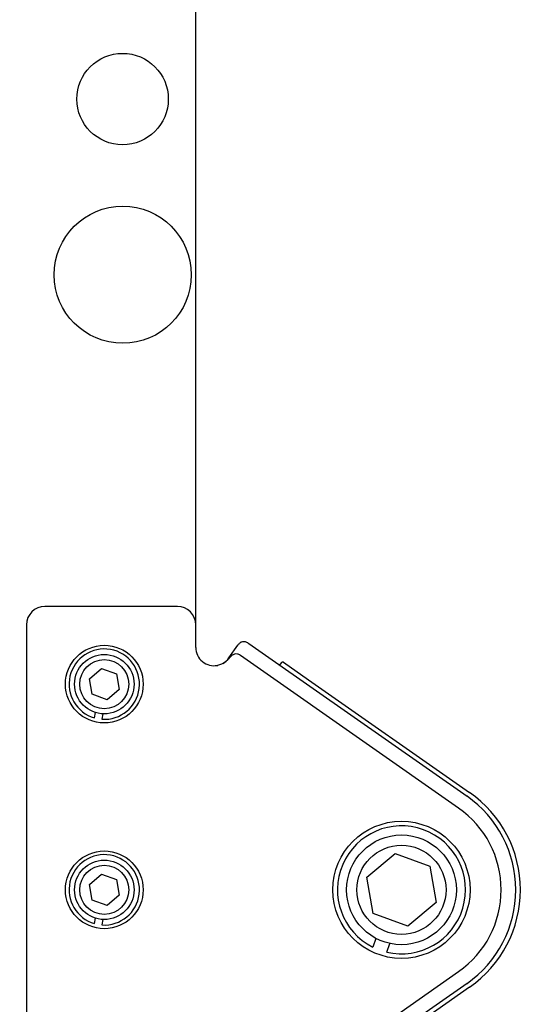
# Model space of a CAD drawing. Units: millimetres. Extents: x 131 to 268, y 131 to 245.
# Drawn here: x 224 to 227, y 191 to 197 of the extents above; entities that cross this region are included whole.
import ezdxf

# ---------------------------------------------------------------- set-up
doc = ezdxf.new("R2010")
doc.units = ezdxf.units.MM
doc.layers.add('GAIKEI', color=7, linetype='Continuous')
doc.layers.add('SUNPO', color=3, linetype='Continuous')
doc.styles.get("Standard").update_dxf_attribs({"font": 'monotxt.shx', "bigfont": 'bigfont.shx'})
doc.dimstyles.get("Standard").update_dxf_attribs({"dimscale": 0, "dimtxt": 2.5, "dimasz": 2.5, "dimexe": 1.25, "dimexo": 2, "dimtad": 1, "dimdec": 4, "dimlfac": 40, "dimdsep": 46, "dimtxsty": 'Standard', "dimblk": 'OPEN30', "dimcen": 2.5, "dimadec": 8, "dimazin": 2, "dimtfac": 1, "dimtdec": 4, "dimtmove": 0, "dimatfit": 3, "dimldrblk": 'OPEN30', "dimfxl": 0, "dimfrac": 2, "dimarcsym": 0})

# ---------------------------------------------------------------- blocks, each defined once
blk = doc.blocks.new('_Open30')
at = {"color": 0, "linetype": 'ByBlock', "lineweight": -2}
for p, q in [((-1, 0.2679), (0, 0)), ((0, 0), (-1, -0.2679)), ((0, 0), (-1, 0))]:
    blk.add_line(p, q, dxfattribs=at)
blk = doc.blocks.new('*D3')
at = {"layer": 'SUNPO', "color": 0, "lineweight": -2, "ltscale": 0.3}
for p, q in [((234.1852, 220.0008), (237.9276, 220.0008)), ((236.6776, 217.5008), (236.6776, 189.7383)), ((224.0977, 187.2383), (237.9276, 187.2383))]:
    blk.add_line(p, q, dxfattribs=at)
at = {"layer": 'SUNPO', "color": 0, "lineweight": -2, "ltscale": 0.3, "xscale": 2.5, "yscale": 2.5, "zscale": 2.5}
for p, rotation in [((236.6776, 220.0008), 90), ((236.6776, 187.2383), 270)]:
    blk.add_blockref('_Open30', p, dxfattribs=dict(at, rotation=rotation))
at = {"layer": 'SUNPO', "color": 0, "ltscale": 0.3, "insert": (234.8026, 203.6196), "char_height": 2.5, "attachment_point": 5, "rotation": 90, "line_spacing_factor": 0.876923}
blk.add_mtext('1311', dxfattribs=at)

msp = doc.modelspace()

# ---------------------------------------------------------------- linework, layer by layer
at = {"layer": 'GAIKEI', "color": 7, "linetype": 'Continuous'}
for p, q in [((224.8101519, 193.3639838), (224.8101519, 198.352514)), ((224.7101519, 193.5883205), (223.9851519, 193.5883205)), ((223.8851519, 193.4883205), (223.8851519, 190.5883205)), ((224.9920672, 193.306626), (225.0405209, 193.3758255)), ((225.1008494, 193.3854895), (225.2287394, 193.2959398)), ((225.1828534, 193.2304078), (225.0549632, 193.3199573)), ((225.2287394, 193.2959398), (226.2936372, 192.5502905)), ((225.2696972, 193.267261), (225.2791159, 193.2807125)), ((225.2791159, 193.2807125), (225.2801437, 193.282053)), ((225.2875297, 193.2848465), (225.2900122, 193.2835558)), ((225.2900122, 193.2835558), (225.4273882, 193.187364)), ((224.2287722, 193.1929403), (224.2951134, 193.2486073)), ((224.2951134, 193.2486073), (224.3764932, 193.2189875)), ((226.2477509, 192.4847583), (225.1828534, 193.2304078)), ((224.2438104, 193.1076535), (224.2287722, 193.1929403)), ((224.3764932, 193.2189875), (224.3915317, 193.1337008)), ((225.4273882, 193.187364), (226.3079764, 192.5707693)), ((224.3915317, 193.1337008), (224.3251902, 193.0780335)), ((224.3251902, 193.0780335), (224.2438104, 193.1076535)), ((224.2567262, 192.9783828), (224.2619709, 193.0081275)), ((224.3023479, 193.001008), (224.2971032, 192.9712633)), ((225.7452657, 192.1074333), (225.9000624, 192.237323)), ((225.9000624, 192.237323), (226.0899484, 192.1682103)), ((226.0899484, 192.1682103), (226.1250379, 191.9692075)), ((224.2287722, 192.0679403), (224.2951134, 192.1236073)), ((224.2951134, 192.1236073), (224.3764932, 192.0939875)), ((224.3764932, 192.0939875), (224.3915317, 192.0087008)), ((225.7803552, 191.9084308), (225.7452657, 192.1074333)), ((224.2438104, 191.9826535), (224.2287722, 192.0679403)), ((224.3915317, 192.0087008), (224.3251902, 191.9530335)), ((224.3251902, 191.9530335), (224.2438104, 191.9826535)), ((226.1250379, 191.9692075), (225.9702414, 191.8393178)), ((224.2567262, 191.8533828), (224.2619709, 191.8831275)), ((225.9702414, 191.8393178), (225.7803552, 191.9084308)), ((224.3023479, 191.876008), (224.2971032, 191.8462633)), ((225.7954277, 191.7728453), (225.7781914, 191.7254893)), ((225.8543064, 191.6977855), (225.8715427, 191.7451415)), ((225.1828534, 190.8462333), (226.2477509, 191.5918825)), ((226.2936372, 191.5263505), (225.2287394, 190.780701)), ((226.3079764, 191.5058718), (225.4273882, 190.889277))]:
    msp.add_line(p, q, dxfattribs=at)
for points in [[(225.040521, 193.3758255, -0.045845542), (225.0497287, 193.3869738, -0.04322264), (225.0557013, 193.3919762, -0.062318131), (225.0625852, 193.3956103, -0.11612519), (225.0746523, 193.397108, -0.048194627), (225.0811965, 193.3957747, -0.039173194), (225.088443, 193.3929183, -0.019680346), (225.0933577, 193.3903042, -0.022034022), (225.1008494, 193.3854895)], [(224.9936033, 193.3055503, -0.02529625), (224.9819309, 193.2934275, -0.053930284), (224.961799, 193.2782575, -0.118057937), (224.9166676, 193.2641962)], [(225.0549633, 193.3199573, 0.046535295), (225.0453356, 193.3255526, 0.050196077), (225.0379606, 193.3280804, 0.142418355), (225.0214628, 193.327222, 0.050357704), (225.0143853, 193.3239502, 0.042428312), (225.0062198, 193.3181352, 0.018834012), (225.0012603, 193.3136486, 0.020578711), (224.9936033, 193.3055503)], [(225.279116, 193.2807127, -0.049117079), (225.2806243, 193.2826022, -0.038007687), (225.2819752, 193.2838198, -0.064521552), (225.2835426, 193.2847352, -0.063322656), (225.2849061, 193.2851119, -0.065418025), (225.2863165, 193.2851152, -0.13411932), (225.2900121, 193.2835557)]]:
    msp.add_lwpolyline(points, format="xyb", dxfattribs=at)
at = {"layer": 'GAIKEI', "color": 7, "linetype": 'Continuous', "ltscale": 0.3}
for centre, radius in [((224.4101519, 196.3633205), 0.25), ((224.4109594, 195.4024783), 0.375), ((224.3101519, 193.1633205), 0.2125), ((224.3101519, 193.1633205), 0.1625), ((224.3101519, 193.1633205), 0.1342157), ((225.9351519, 192.0383205), 0.375), ((225.9351519, 192.0383205), 0.3), ((225.9351519, 192.0383205), 0.2434315), ((224.3101519, 192.0383205), 0.2125), ((224.3101519, 192.0383205), 0.1625), ((224.3101519, 192.0383205), 0.1342157)]:
    msp.add_circle(centre, radius, dxfattribs=at)
for centre, radius, start, end in [((223.9851519, 193.4883205), 0.1, 90, 180), ((224.7101519, 193.4883205), 0.1, 0, 90), ((224.3101519, 193.1633205), 0.1925, 266.113221, 253.886779), ((224.9101519, 193.3639838), 0.1, 180, 281.6245699), ((224.9101519, 193.3639838), 0.1, 298.253546, 325), ((225.9351519, 192.0383205), 0.625, 305, 55), ((225.9351519, 192.0383205), 0.65, 305, 55), ((225.9351519, 192.0383205), 0.545, 305, 55), ((225.9351519, 192.0383205), 0.35, 256.644826, 243.355174), ((224.3101519, 192.0383205), 0.1925, 266.113221, 253.886779)]:
    msp.add_arc(centre, radius, start, end, dxfattribs=at)

# ---------------------------------------------------------------- dimensions: what is measured, and where the dimension line sits
at = {"layer": 'SUNPO', "ltscale": 0.3}
dim = msp.add_linear_dim(base=(236.6775949, 187.2383205), p1=(232.1851517, 220.0008205), p2=(222.0976509, 187.2383205), angle=90, text='1311', dimstyle='Standard', override={"dimscale": 1}, dxfattribs=at)
dim.commit()
dim.dimension.update_dxf_attribs({"geometry": '*D3', "text_midpoint": (236.6775949, 203.6195705), "dimtype": 128})

doc.saveas('drawing.dxf')
